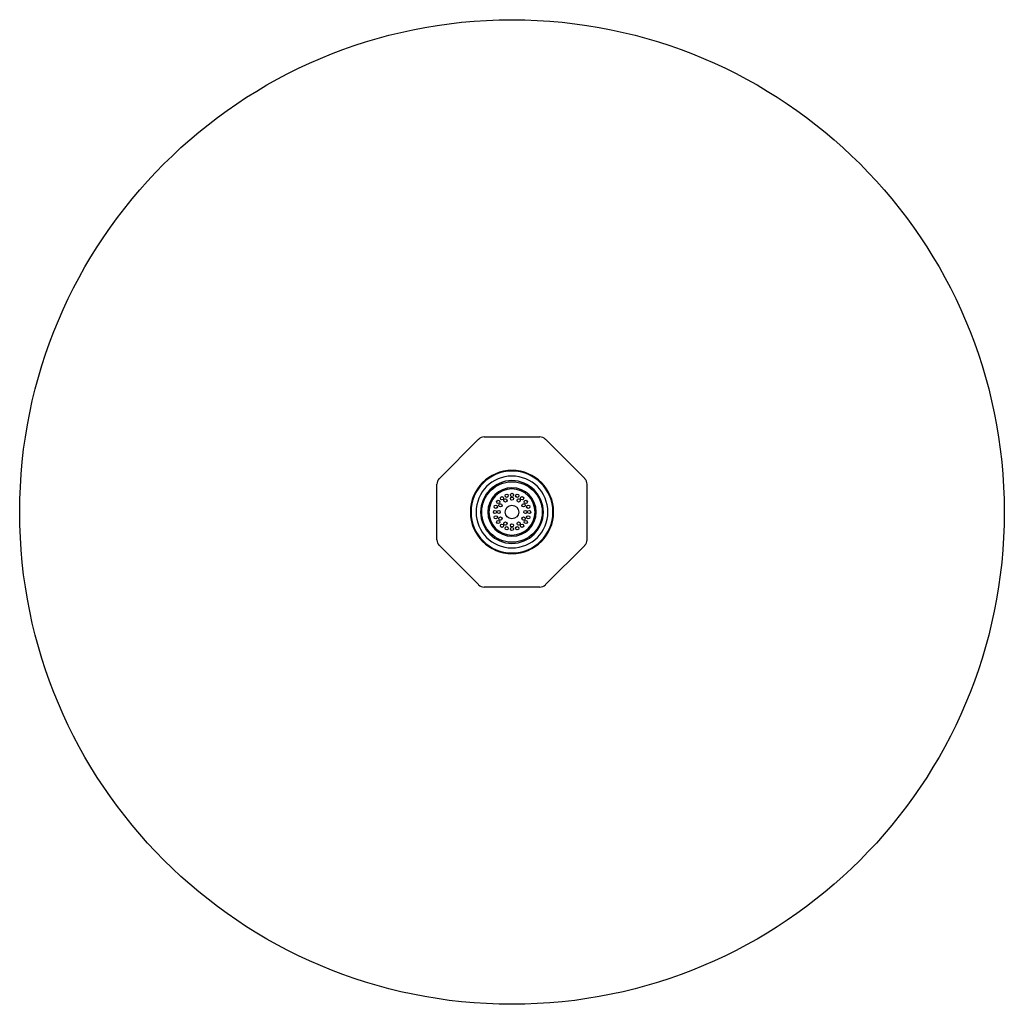
# Model space of a CAD drawing. Extents: x 4231.5 to 4243.4, y 134 to 145.9.
import ezdxf

# ---------------------------------------------------------------- set-up
doc = ezdxf.new("R2010")
doc.units = 0
doc.header["$LTSCALE"] = 0.64311
doc.layers.get('0').update_dxf_attribs({"color": 255, "linetype": 'CONTINUOUS'})
doc.layers.get('DEFPOINTS').update_dxf_attribs({"linetype": 'CONTINUOUS'})
doc.styles.get("Standard").update_dxf_attribs({"font": 'txt', "width": 0.8})

msp = doc.modelspace()

# ---------------------------------------------------------------- linework, layer by layer
for p, q in [((4236.57, 140.337), (4237.045, 140.812)), ((4237.114, 140.841), (4237.786, 140.841)), ((4238.331, 140.337), (4237.856, 140.812)), ((4236.541, 139.595), (4236.541, 140.267)), ((4238.36, 139.595), (4238.36, 140.267)), ((4237.045, 139.051), (4236.57, 139.526)), ((4237.856, 139.051), (4238.331, 139.526)), ((4237.786, 139.022), (4237.114, 139.022))]:
    msp.add_line(p, q)
for centre, radius in [((4237.45, 139.931), 5.964), ((4237.45, 139.931), 0.366), ((4237.283, 140.053), 0.0197), ((4237.329, 140.098), 0.0197), ((4237.37, 140.071), 0.0197), ((4237.386, 140.128), 0.0197), ((4237.45, 140.138), 0.0197), ((4237.45, 140.093), 0.0197), ((4237.514, 140.128), 0.0197), ((4237.531, 140.071), 0.0197), ((4237.572, 140.098), 0.0197), ((4237.617, 140.053), 0.0197), ((4237.244, 139.931), 0.0197), ((4237.254, 139.995), 0.0197), ((4237.289, 139.931), 0.0197), ((4237.31, 140.012), 0.0197), ((4237.45, 139.931), 0.083), ((4237.59, 140.012), 0.0197), ((4237.612, 139.931), 0.0197), ((4237.647, 139.995), 0.0197), ((4237.657, 139.931), 0.0197), ((4237.254, 139.867), 0.0197), ((4237.283, 139.81), 0.0197), ((4237.31, 139.851), 0.0197), ((4237.37, 139.791), 0.0197), ((4237.531, 139.791), 0.0197), ((4237.59, 139.851), 0.0197), ((4237.617, 139.81), 0.0197), ((4237.647, 139.867), 0.0197), ((4237.329, 139.764), 0.0197), ((4237.386, 139.735), 0.0197), ((4237.45, 139.77), 0.0197), ((4237.45, 139.725), 0.0197), ((4237.514, 139.735), 0.0197), ((4237.572, 139.764), 0.0197)]:
    msp.add_circle(centre, radius)
for centre, radius, start, end in [((4237.114, 140.742), 0.0984, 90, 135), ((4237.786, 140.742), 0.0984, 45, 90), ((4237.45, 139.931), 0.504, 90, 270), ((4237.45, 139.931), 0.496, 90, 270), ((4237.45, 139.931), 0.504, 270, 90), ((4237.45, 139.931), 0.496, 270, 90), ((4236.639, 140.267), 0.0984, 135, 180), ((4237.45, 139.931), 0.435, 90, 270), ((4237.45, 139.931), 0.38, 90, 270), ((4237.45, 139.931), 0.435, 270, 90), ((4237.45, 139.931), 0.38, 270, 90), ((4238.261, 140.267), 0.0984, 360, 45), ((4237.45, 139.931), 0.293, 90, 270), ((4237.45, 139.931), 0.28, 90, 270), ((4237.45, 139.931), 0.293, 270, 90), ((4237.45, 139.931), 0.28, 270, 90), ((4236.639, 139.595), 0.0984, 180, 225), ((4238.261, 139.595), 0.0984, 315, 0), ((4237.114, 139.12), 0.0984, 225, 270), ((4237.786, 139.12), 0.0984, 270, 315)]:
    msp.add_arc(centre, radius, start, end)

# ---------------------------------------------------------------- texts
at = {"layer": 'DEFPOINTS'}
for tag, p, s in [('MODELNUMBER', (4237.451, 139.935), 'K-26291IN'), ('TRADENAME', (4237.451, 139.933), ''), ('PRODUCT', (4237.451, 139.932), 'SHOWERHEAD')]:
    msp.add_attdef(tag, p, s, height=0.001, dxfattribs=at)

doc.saveas('drawing.dxf')
